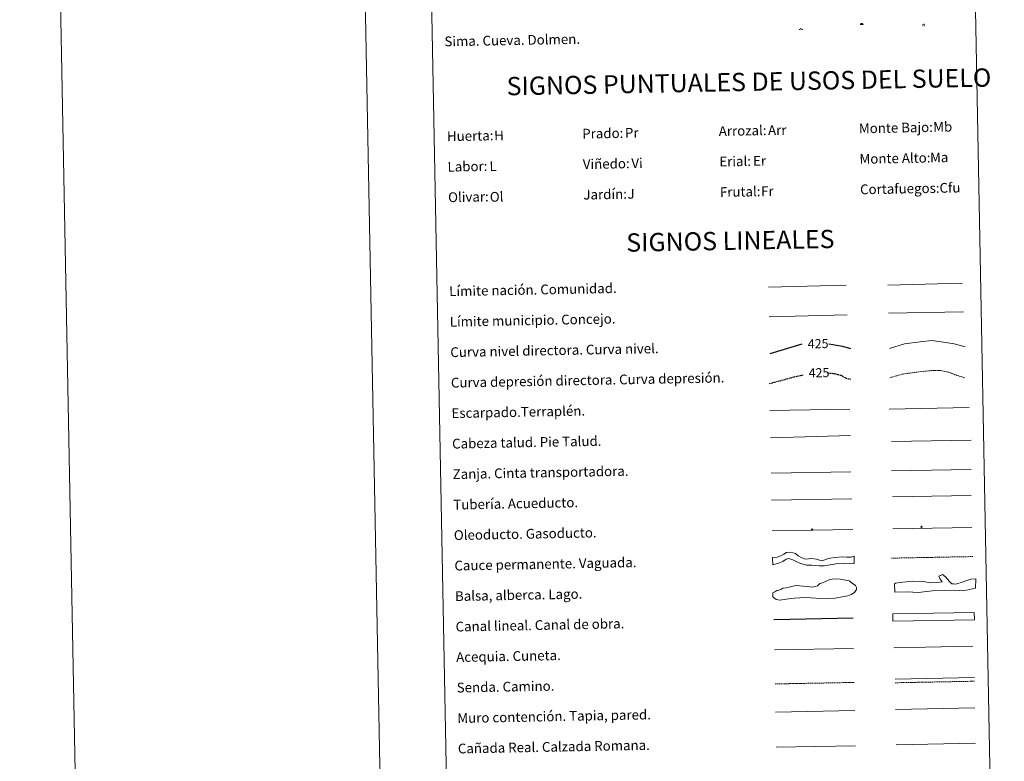
# Model space of a CAD drawing. Units: metres. Extents: x 631418 to 635929, y 4678377 to 4681432.
# Drawn here: x 631418 to 632225, y 4678974 to 4679582 of the extents above; entities that cross this region are included whole.
import ezdxf
from ezdxf.enums import TextEntityAlignment as Align

# ---------------------------------------------------------------- set-up
doc = ezdxf.new("R2010")
doc.units = ezdxf.units.M
doc.header["$MEASUREMENT"] = 0
doc.linetypes.add('TRAZOSX2', pattern=[1.5, 1, -0.5])
doc.layers.add('Carátula', color=7, linetype='Continuous', lineweight=5)
doc.layers.add('Level 63', color=7, linetype='Continuous', lineweight=0)
doc.styles.add('Arial', font='ARIAL.TTF', dxfattribs={"height": 0.2})

# ---------------------------------------------------------------- blocks, each defined once
blk = doc.blocks.new('5SIMA')
at = {"layer": 'Carátula', "color": 250, "linetype": 'Continuous', "lineweight": 30, "extrusion": (0, 0, -1)}
for start, end in [(359.47479, 35.47117), (71.47649, 107.4874), (143.47762, 179.47163)]:
    blk.add_arc((0, -3.4, 0), 9.59, start, end, dxfattribs=at)
blk = doc.blocks.new('5DOLM')
at = {"layer": 'Carátula', "linetype": 'Continuous', "lineweight": 15}
for points in [[(-3.9, 1.1), (-5, 1.1), (-6.7, 1.4), (-7.2, 1.6), (-7.5, 2), (-7.7, 2.5), (-7.1, 3.2), (-6.3, 3.5), (-4.5, 4.2), (-3.4, 4.7), (-1.2, 5.6), (1.2, 6.9), (2.9, 7.9), (4.7, 8.5), (6.7, 8.6), (7.5, 8.4), (8, 8.1), (8.6, 7), (8.8, 6), (8.5, 4.8), (7.5, 4.2), (-0.3, 1.4)], [(-4.3, -5.9), (-5, -5.8), (-5.9, -5.8), (-6.8, -5.4), (-7.4, -4.7), (-7.3, -4), (-6.7, -3.2), (-6.4, -2.3), (-6.4, -1.2), (-5.9, 0.4), (-5, 1.1), (-4, -0.4), (-3.7, -1.6), (-3.2, -2.8), (-2.9, -3.9), (-2.9, -5), (-3.5, -5.7)], [(3.1, -5.6), (2.3, -5.1), (2.2, -4.2), (2.6, -3.5), (3.2, -2.4), (3.4, -1.5), (3.7, -0.7), (3.6, 0.7), (3.7, 1.7), (4.1, 2.7), (5.1, 3.4), (6.4, 4), (6.4, 2.9), (6.5, 2.1), (6.8, 1.2), (7.1, 0.4), (7.3, -0.4), (7.8, -1.3), (8.1, -2.5), (8.1, -3.5), (7.6, -4.7), (6.7, -5.5), (5.6, -5.6), (4.1, -5.6)]]:
    blk.add_hatch(color=252, dxfattribs=at).paths.add_polyline_path(points)
blk = doc.blocks.new('5CUEVA')
at = {"layer": 'Carátula', "linetype": 'Continuous', "lineweight": 5}
for points in [[(11.1, -5.9), (10.4, -5.2), (10.4, -4.5), (10.4, -3.4), (10.2, -2.3), (9.9, -1.4), (9.6, -0.5), (8.8, 1.1), (8.1, 2), (6.6, 3.4), (5.1, 4.4), (4.2, 4.9), (3.2, 5.2), (2.2, 5.5), (1.2, 5.6), (0.2, 5.7), (-1.3, 5.6), (-2.8, 5.2), (-3.7, 4.9), (-4.6, 4.4), (-5.5, 3.9), (-6.6, 3.2), (-7.6, 2), (-8.2, 1.2), (-8.8, 0.4), (-9.2, -0.5), (-9.6, -1.4), (-9.7, -2.5), (-9.9, -3.4), (-10, -4.5), (-10, -5.2), (-10.6, -5.9), (-10.6, -4.4), (-10.6, -3.4), (-10.4, -2.3), (-10.2, -1.3), (-9.8, -0.2), (-9.3, 0.7), (-8.8, 1.6), (-8.1, 2.4), (-7, 3.7), (-5.8, 4.5), (-4.9, 5), (-4, 5.5), (-3, 5.9), (-1.4, 6.2), (0.2, 6.4), (1.3, 6.3), (2.3, 6.1), (3.4, 5.8), (4.5, 5.5), (5.4, 5), (7.1, 3.9), (8.6, 2.4), (9.3, 1.4), (10.2, -0.2), (10.5, -1.3), (10.8, -2.3), (11, -3.4), (11.1, -4.4)], [(11.1, -5.9), (11.1, -5.9), (-10.6, -5.9), (-10, -5.2), (-5.6, -5.3), (-5.1, -4), (-4.7, -3.2), (-4.5, -2.6), (-4.2, -2.1), (-3.9, -1.7), (-3.6, -1.1), (-3.3, -0.7), (-3.2, -0.5), (-3.1, -0.3), (-2.8, -0.1), (-2.3, 0.2), (-1.9, 0.4), (-1.4, 0.7), (-0.8, 1), (-0.3, 1.1), (0.2, 1.1), (0.9, 1.1), (1.3, 0.9), (1.7, 0.8), (2, 0.6), (2.4, 0.4), (2.7, 0.1), (2.9, -0.2), (3.2, -0.5), (3.4, -0.9), (3.7, -1.2), (4.2, -2), (4.4, -2.2), (4.5, -2.5), (4.8, -3), (5.1, -3.4), (5.7, -4.1), (6.4, -5.2), (10.4, -5.2)]]:
    blk.add_hatch(color=170, dxfattribs=at).paths.add_polyline_path(points)
at = {"layer": 'Carátula', "linetype": 'Continuous', "lineweight": 5, "extrusion": (0, 0, -1)}
blk.add_hatch(color=43, dxfattribs=at).paths.add_polyline_path([(5.6, -5.3), (5.1, -4), (4.7, -3.2), (4.5, -2.6), (4.2, -2.1), (3.9, -1.7), (3.6, -1.1), (3.3, -0.7), (3.2, -0.5), (3.1, -0.3), (2.8, -0.1), (2.6, 0), (2.3, 0.2), (1.9, 0.4), (1.4, 0.7), (0.8, 1), (0.3, 1.1), (-0.2, 1.1), (-0.9, 1.1), (-1.3, 0.9), (-1.7, 0.8), (-2, 0.6), (-2.4, 0.4), (-2.7, 0.1), (-2.9, -0.2), (-3.2, -0.5), (-3.4, -0.9), (-3.7, -1.2), (-3.9, -1.4), (-4.2, -2), (-4.4, -2.2), (-4.5, -2.5), (-4.8, -3), (-5.1, -3.4), (-5.7, -4.1), (-6.4, -5.2), (-10.4, -5.2), (-10.4, -4.5), (-10.4, -3.4), (-10.2, -2.3), (-9.9, -1.4), (-9.6, -0.5), (-8.8, 1.1), (-8.1, 2), (-6.6, 3.4), (-5.1, 4.4), (-4.2, 4.9), (-3.2, 5.2), (-2.2, 5.5), (-1.2, 5.6), (-0.2, 5.7), (1.3, 5.6), (2.8, 5.2), (3.7, 4.9), (4.6, 4.4), (5.5, 3.9), (6.6, 3.2), (7.6, 2), (8.2, 1.2), (8.8, 0.4), (9.2, -0.5), (9.6, -1.4), (9.7, -2.5), (9.9, -3.4), (10, -4.5), (10, -5.2)])
at = {"layer": 'Carátula', "color": 170, "linetype": 'Continuous', "lineweight": 5}
blk.add_line((11.1, -5.9), (11.1, -5.9), dxfattribs=at)
at = {"layer": 'Carátula', "color": 170, "linetype": 'Continuous', "lineweight": 5, "flags": 128}
blk.add_lwpolyline([(-10.6, -5.9), (-10.6, -4.4), (-10.6, -3.4), (-10.4, -2.3), (-10.2, -1.3), (-9.8, -0.2), (-9.3, 0.7), (-8.8, 1.6), (-8.1, 2.4), (-7, 3.7), (-5.8, 4.5), (-4.9, 5), (-4, 5.5), (-3, 5.9), (-1.4, 6.2), (0.2, 6.4), (1.3, 6.3), (2.3, 6.1), (3.4, 5.8), (4.5, 5.5), (5.4, 5), (7.1, 3.9), (8.6, 2.4), (9.3, 1.4), (10.2, -0.2), (10.5, -1.3), (10.8, -2.3), (11, -3.4), (11.1, -4.4), (11.1, -5.9)], dxfattribs=at)
blk = doc.blocks.new('5ROLEO')
at = {"layer": 'Carátula', "linetype": 'Continuous', "lineweight": 5}
for color, points in [(2, [(-0.2, -5.2), (-5.2, -0.1), (-0.2, 5), (0, 2.4), (-0.6, 2.3), (-1, 2.1), (-1.4, 1.8), (-1.7, 1.3), (-1.9, 0.6), (-1.9, -0.2), (-1.9, -0.8), (-1.8, -1.3), (-1.6, -1.7), (-1.4, -2.1), (-1.1, -2.4), (-0.8, -2.6), (-0.4, -2.7), (0, -2.7)]), (250, [(0, -2.7), (-0.4, -2.7), (-0.8, -2.6), (-1.1, -2.4), (-1.4, -2.1), (-1.6, -1.7), (-1.8, -1.3), (-1.9, -0.8), (-1.9, -0.2), (-1.9, 0.6), (-1.7, 1.3), (-1.4, 1.8), (-1, 2.1), (-0.6, 2.3), (0, 2.4), (0, 1.5), (-0.2, 1.5), (-0.5, 1.4), (-0.7, 1.3), (-0.8, 1.1), (-1, 0.9), (-1.1, 0.6), (-1.2, 0.2), (-1.2, -0.2), (-1.2, -0.6), (-1.1, -0.9), (-1, -1.2), (-0.8, -1.4), (-0.7, -1.6), (-0.5, -1.8), (-0.2, -1.8), (0, -1.9)]), (2, [(0, -1.9), (-0.2, -1.8), (-0.5, -1.8), (-0.7, -1.6), (-0.8, -1.4), (-1, -1.2), (-1.1, -0.9), (-1.2, -0.6), (-1.2, -0.2), (-1.2, 0.2), (-1.1, 0.6), (-1, 0.9), (-0.8, 1.1), (-0.7, 1.3), (-0.5, 1.4), (-0.2, 1.5), (0, 1.5), (0.3, 1.5), (0.5, 1.4), (0.7, 1.3), (0.9, 1.1), (1, 0.9), (1.1, 0.6), (1.1, 0.3), (1.2, -0.1), (1.2, -0.5), (1.1, -0.9), (1, -1.2), (0.8, -1.4), (0.7, -1.6), (0.5, -1.8), (0.3, -1.8)]), (2, [(-0.2, -5.2), (0, -2.7), (0.4, -2.7), (0.8, -2.6), (1.1, -2.4), (1.4, -2.1), (1.6, -1.7), (1.8, -1.3), (1.9, -0.7), (1.9, -0.2), (1.9, 0.4), (1.8, 0.9), (1.6, 1.4), (1.4, 1.7), (1.1, 2), (0.8, 2.2), (0.4, 2.3), (0, 2.4), (-0.2, 5), (4.9, -0.1)]), (250, [(0, -2.7), (0, -1.9), (0.3, -1.8), (0.5, -1.8), (0.7, -1.6), (0.8, -1.4), (1, -1.2), (1.1, -0.9), (1.2, -0.5), (1.2, -0.1), (1.1, 0.3), (1.1, 0.6), (1, 0.9), (0.9, 1.1), (0.7, 1.3), (0.5, 1.4), (0.3, 1.5), (0, 1.5), (0, 1.5), (0, 2.4), (0, 2.4), (0.4, 2.3), (0.8, 2.2), (1.1, 2), (1.4, 1.7), (1.6, 1.4), (1.8, 0.9), (1.9, 0.4), (1.9, -0.2), (1.9, -0.7), (1.8, -1.3), (1.6, -1.7), (1.4, -2.1), (1.1, -2.4), (0.8, -2.6), (0.4, -2.7)])]:
    blk.add_hatch(color=color, dxfattribs=at).paths.add_polyline_path(points)
at = {"layer": 'Carátula', "color": 250, "linetype": 'Continuous', "lineweight": 5, "flags": 128}
blk.add_lwpolyline([(-0.1, -5.2), (4.9, -0.1), (-0.1, 5), (-5.2, -0.1), (-0.1, -5.2)], dxfattribs=at)
blk = doc.blocks.new('5GASO')
at = {"layer": 'Carátula', "linetype": 'Continuous', "lineweight": 5}
for color, points in [(33, [(0, -5.1), (-5.1, 0), (0, 5.1), (0.2, 2.5), (-0.3, 2.4), (-0.8, 2.2), (-1.2, 1.8), (-1.5, 1.3), (-1.7, 0.7), (-1.7, 0), (-1.7, -0.8), (-1.5, -1.4), (-1.2, -1.9), (-0.8, -2.3), (-0.3, -2.5), (0.3, -2.6)]), (250, [(0.3, -2.6), (-0.3, -2.5), (-0.8, -2.3), (-1.2, -1.9), (-1.5, -1.4), (-1.7, -0.8), (-1.7, 0), (-1.7, 0.7), (-1.5, 1.3), (-1.2, 1.8), (-0.8, 2.2), (-0.3, 2.4), (0.2, 2.5), (0.6, 2.5), (0.9, 2.4), (1.1, 2.3), (1.4, 2.1), (1.6, 1.9), (1.7, 1.6), (1.8, 1.3), (1.9, 1), (1.2, 0.8), (1, 1.2), (0.8, 1.4), (0.5, 1.6), (0.2, 1.6), (0, 1.6), (-0.3, 1.5), (-0.5, 1.4), (-0.7, 1.2), (-0.8, 1), (-0.9, 0.7), (-1, 0.4), (-1, 0), (-1, -0.4), (-0.9, -0.8), (-0.8, -1.1), (-0.6, -1.4), (-0.4, -1.5), (-0.2, -1.7), (0, -1.7), (0.2, -1.8), (0.5, -1.7), (0.8, -1.6), (1, -1.5), (1.3, -1.3), (1.3, -0.7), (0.2, -0.7), (0.2, 0.1), (2, 0.1), (2, -1.8), (1.7, -2.1), (1.3, -2.4), (0.8, -2.5)]), (33, [(0, -5.1), (0.3, -2.6), (0.8, -2.5), (1.3, -2.4), (1.7, -2.1), (2, -1.8), (2, 0.1), (0.2, 0.1), (0.2, -0.7), (1.3, -0.7), (1.3, -1.3), (1, -1.5), (0.8, -1.6), (0.5, -1.7), (0.2, -1.8), (0, -1.7), (-0.2, -1.7), (-0.4, -1.5), (-0.6, -1.4), (-0.8, -1.1), (-0.9, -0.8), (-1, -0.4), (-1, 0), (-1, 0.4), (-0.9, 0.7), (-0.8, 1), (-0.7, 1.2), (-0.5, 1.4), (-0.3, 1.5), (0, 1.6), (0.2, 1.6), (0.5, 1.6), (0.8, 1.4), (1, 1.2), (1.2, 0.8), (1.9, 1), (1.8, 1.3), (1.7, 1.6), (1.6, 1.9), (1.4, 2.1), (1.1, 2.3), (0.9, 2.4), (0.6, 2.5), (0.2, 2.5), (0, 5.1), (5.1, 0)])]:
    blk.add_hatch(color=color, dxfattribs=at).paths.add_polyline_path(points)
at = {"layer": 'Carátula', "color": 250, "linetype": 'Continuous', "lineweight": 5}
blk.add_3dface([(0, -5.1), (5.1, 0), (0, 5.1), (-5.1, 0)], dxfattribs=at)

msp = doc.modelspace()

# ---------------------------------------------------------------- linework, layer by layer
at = {"layer": 'Level 63', "linetype": 'Continuous', "lineweight": 0}
msp.add_line((631667.69, 4681351.59, 0.01), (631724.31, 4678382.13, 0.01), dxfattribs=at)
at = {"layer": 'Level 63', "color": 19, "linetype": 'Continuous', "lineweight": 0, "ltscale": 0.45}
for p, q in [((632032.07, 4679362.74, 0.01), (632095.74, 4679364.26, 0.01)), ((632129.88, 4679364.37, 0.01), (632191.19, 4679365.84, 0.01)), ((632032.6, 4679338.34, 0.01), (632096.59, 4679340.12, 0.01)), ((632130.41, 4679341.39, 0.01), (632192.07, 4679342.46, 0.01))]:
    msp.add_line(p, q, dxfattribs=at)
at = {"layer": 'Level 63', "color": 36, "linetype": 'Continuous', "lineweight": 30}
msp.add_line((632033.42, 4679308.34, 0.01), (632059.72, 4679316.13, 0.01), dxfattribs=at)
at = {"layer": 'Level 63', "color": 39, "linetype": 'Continuous', "lineweight": 0}
for p, q in [((632033.21, 4679261.49, 0.01), (632098.87, 4679262.74, 0.01)), ((632130.98, 4679262.72, 0.01), (632196.64, 4679263.97, 0.01)), ((632033.64, 4679239.15, 0.01), (632099.28, 4679241.13, 0.01)), ((632132.87, 4679236.26, 0.01), (632198.37, 4679237.22, 0.01)), ((632034.09, 4679210.29, 0.01), (632099.59, 4679211.25, 0.01))]:
    msp.add_line(p, q, dxfattribs=at)
at = {"layer": 'Level 63', "color": 19, "linetype": 'Continuous', "lineweight": 0}
for p, q in [((632133.04, 4679211.99, 0.01), (632198.36, 4679213.24, 0.01)), ((632034.51, 4679187.93, 0.01), (632100.47, 4679189.19, 0.01)), ((632135.91, 4679041.36, 0.01), (632200.98, 4679042.6, 0.01))]:
    msp.add_line(p, q, dxfattribs=at)
at = {"layer": 'Level 63', "color": 142, "linetype": 'TRAZOSX2', "lineweight": 13}
msp.add_line((632132.86, 4679140.52, 0.01), (632199.71, 4679141.8, 0.01), dxfattribs=at)
at = {"layer": 'Level 63', "color": 5, "linetype": 'Continuous', "lineweight": 30}
msp.add_line((632036.37, 4679090.3, 0.01), (632101.36, 4679091.53, 0.01), dxfattribs=at)
at = {"layer": 'Level 63', "color": 5, "linetype": 'Continuous', "lineweight": 0}
msp.add_line((632036.85, 4679065.3, 0.01), (632101.82, 4679066.54, 0.01), dxfattribs=at)
at = {"layer": 'Level 63', "color": 19, "linetype": 'TRAZOSX2', "lineweight": 0}
for p, q in [((632037.38, 4679037.39, 0.01), (632102.35, 4679038.63, 0.01)), ((632135.97, 4679038.37, 0.01), (632201.04, 4679039.62, 0.01))]:
    msp.add_line(p, q, dxfattribs=at)
at = {"layer": 'Level 63', "color": 1, "linetype": 'Continuous', "lineweight": 13}
msp.add_line((632037.82, 4679014.33, 0.01), (632102.9, 4679015.57, 0.01), dxfattribs=at)
at = {"layer": 'Level 63', "color": 1, "linetype": 'Continuous', "lineweight": 0}
msp.add_line((632136.27, 4679016.48, 0.01), (632201.34, 4679017.72, 0.01), dxfattribs=at)
at = {"layer": 'Level 63', "linetype": 'Continuous', "lineweight": 0}
for points in [[(631474.35, 4678377.36, 0.01), (631417.73, 4681346.83, 0.01), (635871.92, 4681431.76, 0.01), (635928.54, 4678462.29, 0.01), (631474.35, 4678377.36, 0.01)], [(631745.83, 4680114.93, 0.01), (632191.68, 4680123.43, 0.01), (632223.84, 4678436.66, 0.01), (631778, 4678428.16, 0.01), (631745.83, 4680114.93, 0.01)]]:
    msp.add_polyline3d(points, close=True, dxfattribs=at)
at = {"layer": 'Level 63', "color": 36, "linetype": 'Continuous', "lineweight": 0}
msp.add_polyline3d([(632131.15, 4679312.33, 0.01), (632143.54, 4679316.13, 0.01), (632156.32, 4679317.98, 0.01), (632165.93, 4679318.97, 0.01), (632175.57, 4679317.55, 0.01), (632184.41, 4679316.11, 0.01), (632193.27, 4679313.88, 0.01)], dxfattribs=at)
at = {"layer": 'Level 63', "color": 36, "linetype": 'Continuous', "lineweight": 30}
msp.add_polyline3d([(632081.55, 4679316.1, 0.01), (632092.62, 4679314.36, 0.01), (632099.38, 4679312.26, 0.01)], dxfattribs=at)
at = {"layer": 'Level 63', "color": 39, "linetype": 'TRAZOSX2', "lineweight": 0}
msp.add_polyline3d([(632131.6, 4679288.38, 0.01), (632142.41, 4679291.44, 0.01), (632156, 4679293.3, 0.01), (632165.6, 4679294.29, 0.01), (632172.81, 4679294.42, 0.01), (632180.05, 4679292.96, 0.01), (632185.7, 4679290.67, 0.01), (632192.96, 4679288.4, 0.01)], dxfattribs=at)
at = {"layer": 'Level 63', "color": 39, "linetype": 'TRAZOSX2', "lineweight": 30}
for points in [[(632032.78, 4679283.66, 0.01), (632055.42, 4679289.78, 0.01), (632060.52, 4679290.73, 0.01)], [(632080.9, 4679292.28, 0.01), (632085.84, 4679291.96, 0.01), (632091.48, 4679290.47, 0.01), (632095.52, 4679288.15, 0.01), (632099.86, 4679287.15, 0.01)]]:
    msp.add_polyline3d(points, dxfattribs=at)
at = {"layer": 'Level 63', "color": 5, "linetype": 'Continuous', "lineweight": 13}
msp.add_polyline3d([(632133.64, 4679190.68, 0.01), (632198.27, 4679191.82, 0.01)], dxfattribs=at)
at = {"layer": 'Level 63', "color": 19, "linetype": 'Continuous', "lineweight": 13, "ltscale": 0.3}
msp.add_polyline3d([(632133.96, 4679164.49, 0.01), (632198.73, 4679165.73, 0.01)], dxfattribs=at)
at = {"layer": 'Level 63', "color": 19, "linetype": 'Continuous', "lineweight": 13, "ltscale": 0.4}
msp.add_polyline3d([(632034.99, 4679162.93, 0.01), (632101.28, 4679164.05, 0.01)], dxfattribs=at)
at = {"layer": 'Level 63', "color": 144, "linetype": 'Continuous', "lineweight": 13}
for points in [[(632102.36, 4679136.21, 0.01), (632094.49, 4679135.73, 0.01), (632088.99, 4679136.16, 0.01), (632084.25, 4679135.43, 0.01), (632077.62, 4679134.14, 0.01), (632073.49, 4679134.17, 0.01), (632067.68, 4679134.69, 0.01), (632063.24, 4679134.82, 0.01), (632060.48, 4679135.5, 0.01), (632057.82, 4679136.4, 0.01), (632055.37, 4679137.42, 0.01), (632052.06, 4679139.15, 0.01), (632048.67, 4679140.14, 0.01), (632046.46, 4679139.58, 0.01), (632043.85, 4679137.73, 0.01), (632040.91, 4679136.72, 0.01), (632035.52, 4679134.94, 0.01), (632035.41, 4679140.94, 0.01), (632039.13, 4679141.23, 0.01), (632042.18, 4679142.35, 0.01), (632044.59, 4679143.66, 0.01), (632046.84, 4679145.26, 0.01), (632050.29, 4679145.33, 0.01), (632054.12, 4679144.35, 0.01), (632056.36, 4679142.39, 0.01), (632059.35, 4679140.86, 0.01), (632062.34, 4679139.65, 0.01), (632067.4, 4679140.17, 0.01), (632071.42, 4679139.61, 0.01), (632073.12, 4679139, 0.01), (632073.77, 4679138.81, 0.01), (632075.77, 4679138.43, 0.01), (632078.19, 4679139, 0.01), (632080.29, 4679139.88, 0.01), (632082.7, 4679140.57, 0.01), (632086.67, 4679141.18, 0.01), (632092.59, 4679141.51, 0.01), (632096.18, 4679141.25, 0.01), (632098.08, 4679141.19, 0.01), (632099.87, 4679141.32, 0.01), (632102.25, 4679142.21, 0.01), (632102.36, 4679136.21, 0.01)], [(632200.96, 4679090, 0.01), (632134.12, 4679088.73, 0.01), (632134.01, 4679094.73, 0.01), (632200.84, 4679096, 0.01), (632200.96, 4679090, 0.01)]]:
    msp.add_polyline3d(points, close=True, dxfattribs=at)
at = {"layer": 'Level 63', "color": 131, "linetype": 'Continuous', "lineweight": 0}
msp.add_polyline3d([(632135.51, 4679119.49, 0.01), (632136.09, 4679120.1, 0.01), (632142.29, 4679120.86, 0.01), (632150.26, 4679121.67, 0.01), (632159.15, 4679121.32, 0.01), (632164.8, 4679120.29, 0.01), (632170.13, 4679120.44, 0.01), (632174.55, 4679121.15, 0.01), (632172.71, 4679123.77, 0.01), (632171.76, 4679125.82, 0.01), (632174.69, 4679127.09, 0.01), (632177.11, 4679125.07, 0.01), (632180.47, 4679121.32, 0.01), (632182.29, 4679119.58, 0.01), (632183.78, 4679119.33, 0.01), (632185.56, 4679119.08, 0.01), (632189.38, 4679120.37, 0.01), (632194.65, 4679122.3, 0.01), (632197.88, 4679123.28, 0.01), (632202.02, 4679123.68, 0.01), (632201.93, 4679115.98, 0.01), (632191.93, 4679113.62, 0.01), (632184.8, 4679114.32, 0.01), (632166.46, 4679113.81, 0.01), (632154.67, 4679112.3, 0.01), (632146.06, 4679112.96, 0.01), (632135.7, 4679112.67, 0.01), (632135.51, 4679119.49, 0.01)], close=True, dxfattribs=at)
at = {"layer": 'Level 63', "color": 142, "linetype": 'Continuous', "lineweight": 0}
msp.add_polyline3d([(632040.51, 4679114.25, 0.01), (632042.27, 4679114.87, 0.01), (632043.73, 4679115.79, 0.01), (632046.39, 4679116.13, 0.01), (632049.04, 4679116.78, 0.01), (632051.99, 4679117.43, 0.01), (632054.64, 4679118.07, 0.01), (632057.6, 4679117.83, 0.01), (632060.57, 4679117.59, 0.01), (632064.42, 4679117.36, 0.01), (632067.68, 4679116.84, 0.01), (632070.35, 4679117.19, 0.01), (632072.11, 4679117.81, 0.01), (632074.15, 4679119.63, 0.01), (632076.2, 4679120.26, 0.01), (632078.85, 4679121.5, 0.01), (632082.37, 4679123.05, 0.01), (632084.14, 4679123.37, 0.01), (632087.68, 4679123.44, 0.01), (632090.95, 4679123.21, 0.01), (632093.92, 4679122.67, 0.01), (632098.07, 4679121.87, 0.01), (632100.78, 4679120.14, 0.01), (632103.48, 4679118.11, 0.01), (632104.1, 4679116.35, 0.01), (632104.14, 4679114.86, 0.01), (632102.7, 4679112.46, 0.01), (632099.77, 4679110.63, 0.01), (632097.12, 4679109.7, 0.01), (632092.41, 4679108.72, 0.01), (632086.8, 4679107.72, 0.01), (632079.42, 4679107.28, 0.01), (632062.23, 4679108.14, 0.01), (632053.36, 4679107.67, 0.01), (632046.57, 4679106.95, 0.01), (632041.26, 4679105.96, 0.01), (632038.28, 4679106.49, 0.01), (632035.57, 4679108.81, 0.01), (632035.52, 4679112.07, 0.01), (632037.27, 4679113, 0.01), (632038.73, 4679113.91, 0.01), (632040.51, 4679114.25, 0.01)], close=True, dxfattribs=at)
at = {"layer": 'Level 63', "color": 5, "linetype": 'Continuous', "lineweight": 0}
msp.add_polyline3d([(632134.75, 4679067.01, 0.01), (632199.53, 4679068.24, 0.01)], dxfattribs=at)
at = {"layer": 'Level 63', "color": 19, "linetype": 'Continuous', "lineweight": 0}
for points in [[(632136.82, 4678987.49, 0.01), (632201.9, 4678988.73, 0.01)], [(632038.37, 4678985.47, 0.01), (632103.34, 4678986.71, 0.01)]]:
    msp.add_polyline3d(points, dxfattribs=at)

# ---------------------------------------------------------------- block references
at = {"layer": 'Level 63', "color": 5, "linetype": 'Continuous', "lineweight": 0, "xscale": 0.1000007614726202, "yscale": 0.1000007614726202, "rotation": 1.091292441019422}
msp.add_blockref('5CUEVA', (632108.48, 4679578.23, 0.01), dxfattribs=at)
at = {"layer": 'Level 63', "color": 252, "linetype": 'Continuous', "lineweight": 13, "xscale": 0.1499981263667431, "yscale": 0.1499981263667431, "rotation": 1.092198576638693}
msp.add_blockref('5DOLM', (632159, 4679577.38, 0.01), dxfattribs=at)
at = {"layer": 'Level 63', "color": 19, "linetype": 'Continuous', "lineweight": 40, "xscale": 0.1000007614726202, "yscale": 0.1000007614726202, "rotation": 1.091292441019422}
msp.add_blockref('5SIMA', (632058.62, 4679574.02, 0.01), dxfattribs=at)
at = {"layer": 'Level 63', "color": 2, "linetype": 'Continuous', "lineweight": 0, "xscale": 0.1000007614726202, "yscale": 0.1000007614726202, "rotation": 1.091292441019422}
for name, p in [('5GASO', (632157.51, 4679166.23, 0.01)), ('5ROLEO', (632067.82, 4679164.11, 0.01))]:
    msp.add_blockref(name, p, dxfattribs=at)

# ---------------------------------------------------------------- texts
at = {"layer": 'Level 63', "linetype": 'Continuous', "lineweight": 0, "style": 'Arial'}
for s, height, p in [('Sima. Cueva. Dolmen.', 7.9988, (631766.16, 4679564.08, 0.01)), ('Monte Bajo:', 7.9988, (632106.18, 4679492.77, 0.01)), ('Huerta:', 7.999, (631768.24, 4679486.33, 0.01)), ('Prado:', 7.999, (631879.22, 4679488.44, 0.01)), ('Arrozal:', 7.999, (631991.2, 4679490.58, 0.01)), ('Monte Alto:', 7.9988, (632106.66, 4679467.77, 0.01)), ('Labor:', 7.999, (631768.72, 4679461.33, 0.01)), ('Viñedo:', 7.999, (631879.7, 4679463.45, 0.01)), ('Erial:', 7.999, (631991.68, 4679465.58, 0.01)), ('Cortafuegos:', 7.9988, (632107.14, 4679442.78, 0.01)), ('Olivar:', 7.999, (631769.19, 4679436.34, 0.01)), ('Jardín:', 7.999, (631880.17, 4679438.45, 0.01)), ('Frutal:', 7.999, (631992.16, 4679440.59, 0.01)), ('Límite nación. Comunidad.', 7.9988, (631770.06, 4679359.29, 0.01)), ('Límite municipio. Concejo.', 7.9988, (631770.54, 4679334.29, 0.01)), ('Curva nivel directora. Curva nivel.', 7.9988, (631771.02, 4679309.3, 0.01)), ('Curva depresión directora. Curva depresión.', 7.9988, (631771.5, 4679284.3, 0.01)), ('Escarpado.Terraplén.', 7.9988, (631771.98, 4679259.31, 0.01)), ('Cabeza talud. Pie Talud.', 7.9988, (631772.46, 4679234.31, 0.01)), ('Zanja. Cinta transportadora.', 7.9988, (631772.92, 4679209.32, 0.01)), ('Tubería. Acueducto.', 7.9988, (631773.41, 4679184.32, 0.01)), ('Oleoducto. Gasoducto.', 7.9988, (631773.89, 4679159.32, 0.01)), ('Cauce permanente. Vaguada.', 7.9988, (631774.36, 4679134.33, 0.01)), ('Balsa, alberca. Lago.', 7.9988, (631774.83, 4679109.33, 0.01)), ('Canal lineal. Canal de obra.', 7.9988, (631775.32, 4679084.34, 0.01)), ('Acequia. Cuneta.', 7.9988, (631775.79, 4679059.34, 0.01)), ('Senda. Camino.', 7.9988, (631776.26, 4679034.35, 0.01)), ('Muro contención. Tapia, pared.', 7.9988, (631776.75, 4679009.35, 0.01)), ('Cañada Real. Calzada Romana.', 7.9988, (631777.21, 4678984.36, 0.01))]:
    msp.add_text(s, height=height, rotation=1.09231, dxfattribs=at).set_placement(p, align=Align.MIDDLE_LEFT)
for s, p in [('SIGNOS PUNTUALES DE USOS DEL SUELO', (632015.99, 4679531.02, 0.01)), ('SIGNOS LINEALES', (632000.73, 4679400.73, 0.01))]:
    msp.add_text(s, height=14.9996, rotation=1.04242, dxfattribs=at).set_placement(p, align=Align.MIDDLE_CENTER)
at = {"layer": 'Level 63', "color": 92, "linetype": 'Continuous', "lineweight": 0, "style": 'Arial'}
for s, height, p in [('Mb', 7.999, (632167.13, 4679493.98, 0.01)), ('H', 8, (631806.96, 4679486.96, 0.01)), ('Pr', 7.999, (631914.25, 4679489.15, 0.01)), ('Arr', 7.999, (632031.64, 4679491.29, 0.01)), ('Ma', 7.999, (632164.57, 4679468.91, 0.01)), ('L', 8, (631803.15, 4679461.87, 0.01)), ('Vi', 7.999, (631919.53, 4679464.23, 0.01)), ('Er', 7.999, (632019.36, 4679466.14, 0.01)), ('Cfu', 7.999, (632172.3, 4679444.02, 0.01)), ('Ol', 7.999, (631803.4, 4679436.66, 0.01)), ('J', 8, (631916.38, 4679439.14, 0.01)), ('Fr', 7.999, (632025.93, 4679441.23, 0.01))]:
    msp.add_text(s, height=height, rotation=1.09231, dxfattribs=at).set_placement(p, align=Align.MIDDLE_LEFT)
at = {"layer": 'Level 63', "color": 39, "linetype": 'Continuous', "lineweight": 0, "style": 'Arial'}
for p in [(632072.74, 4679316.38, 0.01), (632073.45, 4679292.53, 0.01)]:
    msp.add_text('425', height=7.5, rotation=1.09231, dxfattribs=at).set_placement(p, align=Align.MIDDLE_CENTER)

doc.saveas('drawing.dxf')
